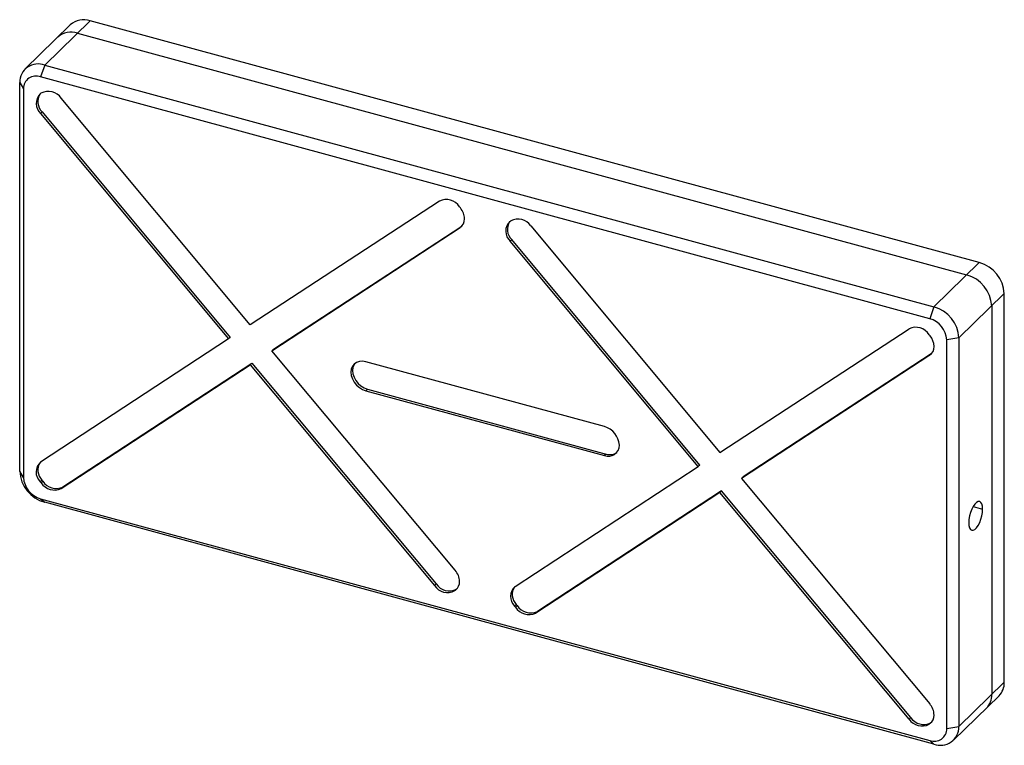
# Model space of a CAD drawing. Units: inches. Extents: x -2.86 to 2.61, y -2.14 to 1.89.
import ezdxf

# ---------------------------------------------------------------- set-up
doc = ezdxf.new("R2010")
doc.units = ezdxf.units.IN
doc.header["$MEASUREMENT"] = 0

msp = doc.modelspace()

# ---------------------------------------------------------------- linework, layer by layer
at = {"color": 7, "linetype": 'Continuous', "lineweight": 25}
for p, q in [((-2.5822, 1.8645), (-2.8345, 1.6183)), ((-2.7245, 1.6405), (-2.4722, 1.8868)), ((2.4722, 0.543), (-2.4722, 1.8868)), ((-2.5422, 1.8184), (2.4022, 0.4747)), ((-2.7245, 1.6405), (-2.7478, 1.5749)), ((-2.7245, 1.6405), (2.2199, 0.2968)), ((-2.8637, 1.5434), (-2.8429, 1.5086)), ((-2.8637, -0.6164), (-2.8637, 1.5434)), ((2.1966, 0.2311), (-2.7478, 1.5749)), ((-2.8429, 1.5086), (-2.8429, -0.6512)), ((-2.7454, 1.4846), (-2.7502, 1.481)), ((-1.5813, 0.1973), (-2.6328, 1.4565)), ((-2.7385, 1.3802), (-2.7477, 1.3712)), ((-2.7477, 1.3712), (-1.7017, 0.1186)), ((-2.7385, 1.3802), (-1.6925, 0.1275)), ((-0.5299, 0.885), (-1.5813, 0.1973)), ((-0.413, 0.8464), (-0.418, 0.8527)), ((-0.1382, 0.7717), (-0.1332, 0.7753)), ((-1.461, 0.0532), (-0.415, 0.7373)), ((-1.4518, 0.0621), (-0.4058, 0.7462)), ((-0.4058, 0.7462), (-0.415, 0.7373)), ((-0.4058, 0.7462), (-0.4028, 0.7483)), ((-0.0213, 0.7467), (1.0301, -0.5124)), ((-0.127, 0.6705), (-0.1362, 0.6615)), ((0.9098, -0.5912), (-0.1362, 0.6615)), ((0.919, -0.5822), (-0.127, 0.6705)), ((2.2199, 0.2968), (2.4722, 0.543)), ((2.3592, 0.1239), (2.6115, 0.3702)), ((2.6115, -1.7896), (2.6115, 0.3702)), ((2.2199, 0.2968), (2.1966, 0.2311)), ((2.5415, 0.3018), (2.5415, -1.858)), ((1.0301, -0.5124), (2.0816, 0.1752)), ((-1.7017, 0.1186), (-2.7477, -0.5655)), ((-1.6925, 0.1275), (-1.7017, 0.1186)), ((2.1941, 0.1421), (2.199, 0.1359)), ((2.3592, 0.1239), (2.2916, 0.1132)), ((2.2916, -2.0466), (2.2916, 0.1132)), ((2.3592, 0.1239), (2.3592, -2.0359)), ((-1.4518, 0.0621), (-1.461, 0.0532)), ((-0.4422, -1.1669), (-1.461, 0.0532)), ((2.1965, 0.0275), (1.1505, -0.6566)), ((2.2056, 0.0365), (1.1597, -0.6476)), ((2.2056, 0.0365), (2.1965, 0.0275)), ((2.2086, 0.0386), (2.2056, 0.0365)), ((-2.6328, -0.7132), (-1.5813, -0.0256)), ((-2.6236, -0.7042), (-1.5722, -0.0166)), ((-1.5722, -0.0166), (-1.5813, -0.0256)), ((-1.5813, -0.0256), (-0.557, -1.2522)), ((-1.5722, -0.0166), (-0.5478, -1.2433)), ((0.3877, -0.3687), (-0.9389, -0.0082)), ((-0.9297, -0.1603), (-0.9389, -0.1693)), ((-0.9297, -0.1603), (0.3969, -0.5209)), ((-0.9389, -0.1693), (0.3877, -0.5298)), ((0.3969, -0.5209), (0.3877, -0.5298)), ((-0.109, -1.2575), (0.9098, -0.5912)), ((0.919, -0.5822), (0.9098, -0.5912)), ((-2.8429, -0.6512), (-2.8637, -0.6164)), ((1.1597, -0.6476), (1.1505, -0.6566)), ((1.1505, -0.6566), (2.1965, -1.9092)), ((-2.7405, -0.6657), (-2.7496, -0.6747)), ((-2.7496, -0.6747), (-2.7447, -0.6809)), ((-2.7355, -0.672), (-2.7447, -0.6809)), ((-2.7405, -0.6657), (-2.7355, -0.672)), ((-2.6236, -0.7042), (-2.6328, -0.7132)), ((1.0301, -0.7353), (0.0058, -1.4052)), ((1.0393, -0.7263), (0.015, -1.3962)), ((1.0393, -0.7263), (1.0301, -0.7353)), ((2.0816, -1.9945), (1.0301, -0.7353)), ((2.0908, -1.9855), (1.0393, -0.7263)), ((-2.7478, -0.7691), (2.1966, -2.1129)), ((-2.7478, -0.7691), (-2.7245, -0.7892)), ((2.2199, -2.133), (-2.7245, -0.7892)), ((-0.5478, -1.2433), (-0.557, -1.2522)), ((-0.4353, -1.2714), (-0.4445, -1.2803)), ((-0.4445, -1.2803), (-0.4396, -1.2767)), ((-0.4304, -1.2677), (-0.4396, -1.2767)), ((-0.4353, -1.2714), (-0.4304, -1.2677)), ((-0.1024, -1.3569), (-0.1116, -1.3658)), ((-0.1067, -1.3721), (-0.1116, -1.3658)), ((-0.0975, -1.3632), (-0.1067, -1.3721)), ((-0.0975, -1.3632), (-0.1024, -1.3569)), ((0.015, -1.3962), (0.0058, -1.4052)), ((2.3592, -2.0359), (2.6115, -1.7896)), ((2.3299, -2.1107), (2.5822, -1.8645)), ((2.0908, -1.9855), (2.0816, -1.9945)), ((2.2027, -2.0141), (2.1935, -2.023)), ((2.1984, -2.0195), (2.1935, -2.023)), ((2.2076, -2.0105), (2.1984, -2.0195)), ((2.2076, -2.0105), (2.2027, -2.0141)), ((2.2916, -2.0466), (2.3592, -2.0359)), ((2.1966, -2.1129), (2.2199, -2.133))]:
    msp.add_line(p, q, dxfattribs=at)
at = {"color": 8, "linetype": 'Continuous', "lineweight": 25}
msp.add_line((2.4383, -0.8129), (2.4911, -0.8272), dxfattribs=at)
at = {"color": 7, "linetype": 'Continuous', "lineweight": 25, "flags": 128}
for points in [[(-0.9389, -0.0082), (-0.9574, -0.0051), (-0.975, -0.0063), (-0.9908, -0.0116), (-1.0039, -0.0208), (-1.0138, -0.0334), (-1.02, -0.0488), (-1.0221, -0.0661), (-1.02, -0.0846), (-1.0138, -0.1033), (-1.0039, -0.1213), (-0.9908, -0.1376), (-0.975, -0.1515), (-0.9574, -0.1623), (-0.9389, -0.1693)], [(-0.9997, -0.0172), (-1.0046, -0.0244), (-1.0108, -0.0398), (-1.0129, -0.0572), (-1.0108, -0.0757), (-1.0046, -0.0944), (-0.9947, -0.1123), (-0.9816, -0.1287), (-0.9658, -0.1426), (-0.9482, -0.1533), (-0.9297, -0.1603)], [(2.4911, -0.8272), (2.49, -0.8113), (2.4867, -0.7986), (2.4814, -0.7897), (2.4745, -0.7851), (2.4662, -0.7852), (2.4572, -0.79), (2.4479, -0.7991), (2.4389, -0.812), (2.4306, -0.8279), (2.4237, -0.8461), (2.4184, -0.8653), (2.4151, -0.8845), (2.414, -0.9025)], [(2.414, -0.9025), (2.4151, -0.9184), (2.4184, -0.9311), (2.4237, -0.94), (2.4306, -0.9446), (2.4389, -0.9445), (2.4479, -0.9398), (2.4572, -0.9307), (2.4662, -0.9178), (2.4745, -0.9018), (2.4814, -0.8837), (2.4867, -0.8645), (2.49, -0.8453), (2.4911, -0.8272)]]:
    msp.add_lwpolyline(points, dxfattribs=at)
at = {"color": 7, "linetype": 'Continuous', "lineweight": 25}
for centre, radius, start, end in [((-2.5081, 1.7814), 0.1114, 71.1939, 131.7161), ((-2.5781, 1.713), 0.1114, 71.1939, 131.7161), ((-2.761, 1.5445), 0.1027, 69.1702, 180.6144), ((-2.773, 1.5097), 0.0699, 68.8623, 180.9223), ((-2.6961, 1.4273), 0.0762, 135.2419, 227.448), ((-2.6832, 1.4379), 0.0799, 147.6055, 226.2368), ((-2.7047, 1.4078), 0.0869, 34.0978, 117.8746), ((-0.4926, 0.8041), 0.0891, 33.0657, 114.7498), ((-0.4893, 0.7833), 0.099, 1.7438, 39.5983), ((-0.4472, 0.7841), 0.0569, 304.5182, 2.2211), ((-0.085, 0.7175), 0.0759, 134.4513, 227.5772), ((-0.0719, 0.7281), 0.0798, 147.552, 226.2903), ((-0.0934, 0.6977), 0.0872, 34.2205, 117.161), ((2.4207, 0.359), 0.1911, 3.3503, 74.3751), ((2.3512, 0.2911), 0.1906, 3.2397, 74.4857), ((2.169, 0.1132), 0.1906, 3.2397, 74.4857), ((2.1613, 0.1054), 0.1305, 3.3916, 74.3338), ((2.1189, 0.0941), 0.0893, 32.5689, 114.6672), ((2.1224, 0.0736), 0.0987, 1.7058, 39.0858), ((2.1642, 0.0744), 0.0569, 304.5182, 2.2211), ((0.3569, -0.4786), 0.1142, 3.3916, 74.3338), ((0.4097, -0.4729), 0.0611, 248.8623, 0.9223), ((0.4184, -0.4568), 0.0676, 251.4439, 305.5715), ((-2.6983, -0.621), 0.0743, 131.6484, 226.3034), ((-2.6806, -0.6099), 0.0819, 148.935, 222.9922), ((-2.6735, -0.6056), 0.1906, 183.2397, 254.4857), ((-2.7126, -0.6435), 0.1305, 183.3916, 254.3338), ((-2.6701, -0.6323), 0.0891, 213.0657, 294.7498), ((-2.6609, -0.6234), 0.0891, 213.0657, 294.7498), ((-0.5174, -1.2326), 0.0999, 1.8593, 41.1526), ((-0.4851, -1.2035), 0.0869, 214.0978, 297.8746), ((-0.4759, -1.1946), 0.0869, 214.0978, 297.8746), ((-0.4749, -1.2315), 0.0574, 307.9746, 2.0553), ((-0.06, -1.3129), 0.074, 131.5241, 225.7513), ((-0.0464, -1.3022), 0.0783, 147.0149, 224.28), ((-0.0223, -1.3151), 0.0893, 212.5689, 294.6672), ((-0.0315, -1.3241), 0.0893, 212.5689, 294.6672), ((2.5091, -1.7927), 0.1024, 315.5302, 1.7355), ((2.4391, -1.8611), 0.1024, 315.5302, 1.7355), ((2.1213, -1.9749), 0.0999, 1.8593, 41.1526), ((2.1537, -1.9454), 0.0872, 214.2205, 297.161), ((2.1629, -1.9365), 0.0872, 214.2205, 297.161), ((2.1639, -1.9738), 0.0573, 307.1221, 2.0973), ((2.2218, -2.0477), 0.0699, 248.8623, 0.9223), ((2.2565, -2.037), 0.1027, 249.1702, 0.6144)]:
    msp.add_arc(centre, radius, start, end, dxfattribs=at)

doc.saveas('drawing.dxf')
